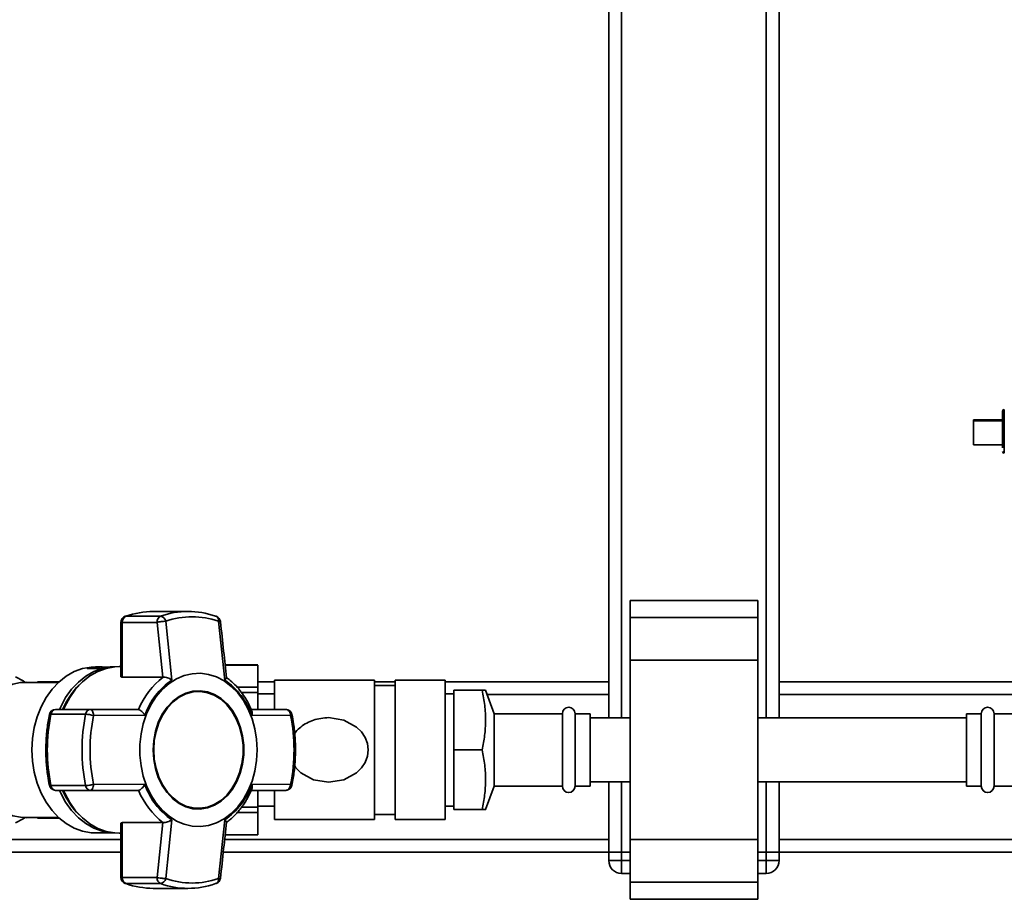
# Paper-space layout 'Blatt1' of a CAD drawing. Units: millimetres. Extents: x 0 to 5940, y 0 to 4200.
# Drawn here: x 1294 to 1526, y 860 to 1066 of the extents above; entities that cross this region are included whole.
import ezdxf

# ---------------------------------------------------------------- set-up
doc = ezdxf.new("R2010")
doc.units = ezdxf.units.MM
doc.header["$LTSCALE"] = 10

psp = doc.layouts.new('Blatt1')

# ---------------------------------------------------------------- linework, layer by layer
at = {"color": 7, "linetype": 'Continuous', "lineweight": 35}
for p, q in [((1469.69, 1093.84), (1469.69, 902.19)), ((1472.69, 1093.84), (1472.69, 902.19)), ((1432.69, 1070.69), (1432.69, 902.19)), ((1435.69, 1070.69), (1435.69, 902.19)), ((1525.58, 974.64), (1525.58, 969.49)), ((1525.19, 972.22), (1518.39, 972.22)), ((1518.39, 971.93), (1518.39, 972.22)), ((1525.19, 971.93), (1518.39, 971.93)), ((1518.39, 971.93), (1518.39, 966.33)), ((1525.58, 969.49), (1525.58, 964.34)), ((1518.39, 966.33), (1525.19, 966.33)), ((1467.69, 929.76), (1437.69, 929.76)), ((1437.69, 929.76), (1437.69, 925.76)), ((1467.69, 929.76), (1467.69, 925.76)), ((1327.42, 926.09), (1319.27, 926.09)), ((1333.84, 927.19), (1325.69, 927.19)), ((1467.69, 925.76), (1437.69, 925.76)), ((1437.69, 925.76), (1437.69, 915.76)), ((1467.69, 925.76), (1467.69, 915.76)), ((1318.06, 924.64), (1318.06, 911.97)), ((1318.41, 924.64), (1318.06, 924.64)), ((1318.41, 911.77), (1318.41, 924.64)), ((1318.41, 924.64), (1326.57, 924.64)), ((1326.57, 924.64), (1327.94, 911.77)), ((1328.61, 924.89), (1330.04, 911.1)), ((1342.48, 911.1), (1340.97, 924.89)), ((1313.27, 913.77), (1310.18, 913.77)), ((1313.28, 914.19), (1312.13, 914.19)), ((1316.64, 914.19), (1316.37, 914.19)), ((1318.06, 914.24), (1317.66, 914.24)), ((1350.26, 914.64), (1342.55, 914.64)), ((1350.26, 914.62), (1342.56, 914.62)), ((1350.26, 909.41), (1350.26, 914.62)), ((1467.69, 915.76), (1437.69, 915.76)), ((1437.69, 915.76), (1437.69, 873.62)), ((1467.69, 915.76), (1467.69, 873.62)), ((1327.94, 911.77), (1318.41, 911.77)), ((1327.94, 911.77), (1328.04, 911.78)), ((1303.43, 910.54), (1295.41, 910.54)), ((1296.02, 910.69), (1295.87, 910.54)), ((1298.46, 910.69), (1303.59, 910.69)), ((1345.39, 909.41), (1350.26, 909.41)), ((1354.17, 910.69), (1350.26, 910.69)), ((1377.63, 911.05), (1354.17, 911.05)), ((1354.17, 904.29), (1354.17, 911.05)), ((1377.63, 878.33), (1377.63, 911.05)), ((1382.52, 910.69), (1377.63, 910.69)), ((1382.52, 909.85), (1377.63, 909.85)), ((1394.25, 911.05), (1382.52, 911.05)), ((1382.52, 878.33), (1382.52, 911.05)), ((1394.25, 878.33), (1394.25, 911.05)), ((1432.69, 910.69), (1394.25, 910.69)), ((1545.69, 910.69), (1472.69, 910.69)), ((1336.3, 908.4), (1336.17, 908.4)), ((1350.26, 908.16), (1346.43, 908.16)), ((1350.26, 904.19), (1350.26, 908.16)), ((1354.17, 907.86), (1350.26, 907.86)), ((1396.29, 907.89), (1394.25, 907.89)), ((1396.29, 894.69), (1396.29, 908.69)), ((1402.96, 908.69), (1396.29, 908.69)), ((1405.75, 903.19), (1403.75, 908.69)), ((1432.69, 907.69), (1404.11, 907.69)), ((1545.69, 907.69), (1472.69, 907.69)), ((1301.64, 903.08), (1309.79, 903.08)), ((1310.9, 904.19), (1302.75, 904.19)), ((1322.13, 904.19), (1310.9, 904.19)), ((1323.69, 902.81), (1311.66, 902.76)), ((1322.22, 904.18), (1322.13, 904.19)), ((1356.79, 904.19), (1348.69, 904.19)), ((1357.93, 902.76), (1348.83, 902.81)), ((1421.79, 903.19), (1405.75, 903.19)), ((1405.75, 903.19), (1405.75, 886.19)), ((1421.79, 903.19), (1421.79, 886.19)), ((1428.29, 903.19), (1424.79, 903.19)), ((1424.79, 903.19), (1424.79, 886.19)), ((1428.29, 903.19), (1428.29, 886.19)), ((1437.69, 902.19), (1428.29, 902.19)), ((1516.69, 902.19), (1467.69, 902.19)), ((1520.19, 903.19), (1516.69, 903.19)), ((1516.69, 903.19), (1516.69, 886.19)), ((1520.19, 903.19), (1520.19, 886.19)), ((1533.69, 903.19), (1523.19, 903.19)), ((1523.19, 903.19), (1523.19, 886.19)), ((1402.96, 894.69), (1396.29, 894.69)), ((1396.29, 880.69), (1396.29, 894.69)), ((1309.79, 886.3), (1301.64, 886.3)), ((1323.69, 886.58), (1311.66, 886.62)), ((1348.83, 886.58), (1357.93, 886.62)), ((1357.93, 886.62), (1357.85, 886.15)), ((1403.75, 880.69), (1405.75, 886.19)), ((1405.75, 886.19), (1421.79, 886.19)), ((1424.79, 886.19), (1428.29, 886.19)), ((1428.29, 887.19), (1437.69, 887.19)), ((1432.69, 887.19), (1432.69, 870.69)), ((1435.69, 887.19), (1435.69, 870.69)), ((1467.69, 887.19), (1516.69, 887.19)), ((1469.69, 887.19), (1469.69, 870.69)), ((1472.69, 887.19), (1472.69, 870.69)), ((1516.69, 886.19), (1520.19, 886.19)), ((1523.19, 886.19), (1533.69, 886.19)), ((1302.75, 885.19), (1310.9, 885.19)), ((1310.9, 885.19), (1322.13, 885.19)), ((1322.13, 885.19), (1322.22, 885.2)), ((1348.71, 885.19), (1356.79, 885.19)), ((1350.26, 881.23), (1350.26, 885.19)), ((1354.17, 878.33), (1354.17, 885.12)), ((1350.26, 881.52), (1354.17, 881.52)), ((1394.25, 881.49), (1396.29, 881.49)), ((1336.17, 880.98), (1336.3, 880.98)), ((1350.26, 879.97), (1345.4, 879.97)), ((1346.43, 881.23), (1350.26, 881.23)), ((1350.26, 874.76), (1350.26, 879.97)), ((1377.63, 879.53), (1382.52, 879.53)), ((1402.96, 880.69), (1396.29, 880.69)), ((1295.41, 878.84), (1303.43, 878.84)), ((1295.87, 878.84), (1296.02, 878.69)), ((1303.59, 878.69), (1298.46, 878.69)), ((1318.06, 877.41), (1318.06, 864.74)), ((1318.41, 877.61), (1327.94, 877.61)), ((1318.41, 864.74), (1318.41, 877.61)), ((1327.94, 877.61), (1326.57, 864.74)), ((1328.04, 877.61), (1327.94, 877.61)), ((1330.04, 878.28), (1328.61, 864.49)), ((1342.48, 878.28), (1340.97, 864.49)), ((1354.17, 878.33), (1377.63, 878.33)), ((1382.52, 878.33), (1394.25, 878.33)), ((1312.13, 875.19), (1316.64, 875.19)), ((1317.66, 875.15), (1318.06, 875.15)), ((1342.55, 874.74), (1350.26, 874.74)), ((1342.56, 874.76), (1350.26, 874.76)), ((1318.06, 873.69), (782.69, 873.69)), ((1432.69, 873.69), (1342.44, 873.69)), ((1467.69, 873.62), (1437.69, 873.62)), ((1437.69, 873.62), (1437.69, 863.62)), ((1467.69, 873.62), (1467.69, 863.62)), ((1590.26, 873.69), (1472.69, 873.69)), ((1318.06, 870.69), (782.69, 870.69)), ((1432.69, 870.69), (1342.13, 870.69)), ((1432.69, 868.69), (1432.69, 870.69)), ((1432.69, 870.69), (1435.69, 870.69)), ((1435.69, 870.69), (1435.69, 868.69)), ((1437.69, 870.69), (1435.69, 870.69)), ((1469.69, 870.69), (1467.69, 870.69)), ((1469.69, 868.69), (1469.69, 870.69)), ((1469.69, 870.69), (1472.69, 870.69)), ((1472.69, 870.69), (1472.69, 868.69)), ((1590.85, 870.69), (1472.69, 870.69)), ((1432.69, 868.69), (1435.69, 868.69)), ((1435.69, 865.69), (1435.69, 868.69)), ((1435.69, 868.69), (1437.69, 868.69)), ((1467.69, 868.69), (1469.69, 868.69)), ((1469.69, 868.69), (1472.69, 868.69)), ((1469.69, 865.69), (1469.69, 868.69)), ((1437.69, 865.69), (1435.69, 865.69)), ((1469.69, 865.69), (1467.69, 865.69)), ((1318.06, 864.74), (1318.41, 864.74)), ((1326.57, 864.74), (1318.41, 864.74)), ((1319.07, 863.33), (1319.27, 863.29)), ((1319.27, 863.29), (1327.42, 863.29)), ((1467.69, 863.62), (1437.69, 863.62)), ((1437.69, 863.62), (1437.69, 859.62)), ((1467.69, 863.62), (1467.69, 859.62)), ((1325.69, 862.19), (1333.84, 862.19)), ((1437.69, 859.62), (1467.69, 859.62))]:
    psp.add_line(p, q, dxfattribs=at)
at = {"color": 7, "linetype": 'Continuous', "lineweight": 35, "flags": 128}
for points in [[(1319.07, 926.06), (1319.08, 926.06), (1319.27, 926.09)], [(1340.47, 926.06), (1340.43, 926.07), (1340.27, 926.09)], [(1297.19, 894.69), (1297.33, 897.35), (1297.74, 899.95), (1298.43, 902.46), (1299.36, 904.82), (1300.54, 907), (1301.93, 908.94), (1303.51, 910.62), (1305.25, 912), (1307.12, 913.07), (1309.09, 913.78), (1311.11, 914.15), (1312.13, 914.19)], [(1303.65, 904.19), (1303.93, 904.82), (1305.1, 907), (1306.5, 908.94), (1308.08, 910.62), (1309.82, 912), (1311.69, 913.07), (1313.65, 913.78), (1315.67, 914.15), (1316.69, 914.19)], [(1304.58, 904.19), (1304.87, 904.85), (1306.05, 907.03), (1307.44, 908.98), (1309.03, 910.66), (1310.77, 912.05), (1312.65, 913.11), (1314.61, 913.83), (1316.64, 914.19), (1317.66, 914.24)], [(1293.35, 911.81), (1295.13, 910.87), (1295.62, 910.54)], [(1350.08, 894.69), (1349.95, 892.19), (1349.55, 889.73), (1348.89, 887.37), (1347.99, 885.15), (1346.86, 883.12), (1345.52, 881.31), (1344.01, 879.77), (1342.34, 878.51), (1340.56, 877.57), (1338.69, 876.96), (1336.78, 876.7), (1334.85, 876.79), (1332.96, 877.23), (1331.13, 878), (1329.4, 879.1), (1327.81, 880.51), (1326.38, 882.19), (1325.14, 884.11), (1324.12, 886.24), (1323.34, 888.53), (1322.81, 890.95), (1322.54, 893.44), (1322.54, 895.95), (1322.81, 898.43), (1323.34, 900.85), (1324.12, 903.14), (1325.14, 905.27), (1326.38, 907.2), (1327.81, 908.88), (1329.4, 910.28), (1331.13, 911.38), (1332.96, 912.16), (1334.85, 912.59), (1336.78, 912.68), (1338.69, 912.42), (1340.56, 911.81), (1342.34, 910.87), (1344.01, 909.61), (1345.52, 908.07), (1346.86, 906.26), (1347.99, 904.23), (1348.89, 902.01), (1349.55, 899.65), (1349.95, 897.2), (1350.08, 894.69)], [(1295.41, 910.54), (1294.51, 910.5), (1292.71, 910.14), (1290.98, 909.45), (1289.34, 908.42), (1287.84, 907.08), (1286.51, 905.47), (1285.38, 903.62), (1284.48, 901.57), (1283.81, 899.36), (1283.41, 897.05), (1283.27, 894.69), (1283.41, 892.33), (1283.81, 890.02), (1284.48, 887.81), (1285.38, 885.76), (1286.51, 883.91), (1287.84, 882.3), (1289.34, 880.96), (1290.98, 879.94), (1292.71, 879.24), (1294.51, 878.89), (1295.41, 878.84)], [(1325.64, 894.69), (1325.78, 892.46), (1326.19, 890.29), (1326.86, 888.23), (1327.78, 886.33), (1328.91, 884.66), (1330.24, 883.24), (1331.73, 882.12), (1333.33, 881.33), (1335.01, 880.88), (1336.73, 880.79), (1338.43, 881.06), (1340.08, 881.68), (1341.62, 882.64), (1343.04, 883.91), (1344.27, 885.47), (1345.3, 887.26), (1346.1, 889.24), (1346.64, 891.36), (1346.92, 893.57), (1346.92, 895.81), (1346.64, 898.02), (1346.1, 900.14), (1345.3, 902.13), (1344.27, 903.92), (1343.04, 905.47), (1341.62, 906.74), (1340.08, 907.7), (1338.43, 908.32), (1336.73, 908.59), (1335.01, 908.5), (1333.33, 908.05), (1331.73, 907.26), (1330.24, 906.14), (1328.91, 904.72), (1327.78, 903.05), (1326.86, 901.16), (1326.19, 899.1), (1325.78, 896.92), (1325.64, 894.69)], [(1336.17, 908.4), (1334.9, 908.3), (1333.25, 907.86), (1331.66, 907.08), (1330.2, 905.98), (1328.89, 904.58), (1327.77, 902.93), (1326.87, 901.06), (1326.2, 899.03), (1325.8, 896.89), (1325.66, 894.69)], [(1325.79, 894.69), (1325.93, 896.89), (1326.33, 899.03), (1327, 901.06), (1327.9, 902.93), (1329.02, 904.58), (1330.33, 905.98), (1331.79, 907.08), (1333.37, 907.86), (1335.03, 908.3), (1336.72, 908.39), (1338.4, 908.13), (1340.02, 907.51), (1341.55, 906.57), (1342.94, 905.31), (1344.16, 903.78), (1345.17, 902.02), (1345.96, 900.07), (1346.5, 897.97), (1346.77, 895.79), (1346.77, 893.59), (1346.5, 891.41), (1345.96, 889.32), (1345.17, 887.36), (1344.16, 885.6), (1342.94, 884.07), (1341.55, 882.82), (1340.02, 881.87), (1338.4, 881.26), (1336.72, 880.99), (1335.03, 881.08), (1333.37, 881.52), (1331.79, 882.3), (1330.33, 883.41), (1329.02, 884.8), (1327.9, 886.45), (1327, 888.32), (1326.33, 890.35), (1325.93, 892.49), (1325.79, 894.69)], [(1301.64, 903.08), (1301.47, 903.07), (1301.35, 903.05), (1301.29, 903.01), (1301.28, 902.99)], [(1358.26, 902.99), (1358.26, 902.99), (1358.24, 902.94), (1358.18, 902.88), (1358.07, 902.82), (1357.93, 902.76)], [(1358.9, 890.87), (1359.17, 890.47), (1360.31, 889.33), (1363.29, 887.7), (1366.86, 887.11), (1370.45, 887.69), (1373.44, 889.32), (1374.59, 890.46), (1375.44, 891.76), (1375.99, 893.19), (1376.17, 894.68), (1375.99, 896.17), (1375.45, 897.61), (1374.6, 898.91), (1373.45, 900.05), (1370.47, 901.68), (1366.88, 902.27), (1366.88, 902.27)], [(1312.13, 875.19), (1311.11, 875.24), (1309.09, 875.6), (1307.12, 876.32), (1305.25, 877.38), (1303.51, 878.76), (1301.93, 880.44), (1300.54, 882.39), (1299.36, 884.56), (1298.43, 886.92), (1297.74, 889.43), (1297.33, 892.04), (1297.19, 894.69)], [(1325.66, 894.69), (1325.8, 892.49), (1326.2, 890.35), (1326.87, 888.32), (1327.77, 886.45), (1328.89, 884.8), (1330.2, 883.41), (1331.66, 882.3), (1333.25, 881.52), (1334.9, 881.08), (1336.17, 880.98)], [(1301.28, 886.39), (1301.29, 886.37), (1301.35, 886.33), (1301.47, 886.31), (1301.64, 886.3)], [(1357.93, 886.62), (1358.07, 886.56), (1358.18, 886.5), (1358.24, 886.44), (1358.26, 886.39), (1358.26, 886.39)], [(1316.69, 875.19), (1315.67, 875.24), (1313.65, 875.6), (1311.69, 876.32), (1309.82, 877.38), (1308.08, 878.76), (1306.5, 880.44), (1305.1, 882.39), (1303.93, 884.56), (1303.65, 885.19)], [(1317.66, 875.15), (1316.64, 875.19), (1314.61, 875.55), (1312.65, 876.27), (1310.77, 877.34), (1309.03, 878.72), (1307.44, 880.41), (1306.05, 882.36), (1304.87, 884.54), (1304.58, 885.19)], [(1295.62, 878.84), (1295.13, 878.51), (1293.35, 877.57)], [(1340.27, 863.29), (1340.43, 863.31), (1340.47, 863.32)]]:
    psp.add_lwpolyline(points, dxfattribs=at)
at = {"color": 7, "linetype": 'Continuous', "lineweight": 35}
for centre, radius, start, end in [((1525.59, 974.24), 0.4, 92, 180), ((1525.59, 964.74), 0.4, 180, 268), ((1319.56, 924.64), 1.5, 109.2232, 180), ((1319.9, 924.74), 1.49, 115.104, 183.9609), ((1325.72, 907.71), 19.48, 90.0897, 109.3557), ((1328.05, 924.74), 1.49, 115.104, 183.9609), ((1333.84, 907.85), 19.34, 70.5921, 109.4079), ((1327.11, 924.59), 1.53, 11.4788, 78.379), ((1334.79, 907.35), 18.6, 70.5921, 109.4079), ((1339.97, 924.64), 1.5, 6.2761, 70.7768), ((1339.99, 925.16), 1.02, 345.0223, 62.0373), ((1313.28, 902.65), 11.54, 82.3131, 105.5867), ((1316.38, 902.59), 11.6, 90.0467, 105.5565), ((1338.9, 897.44), 17.99, 127.1276, 157.965), ((1321.38, 896.83), 18.53, 134.9564, 156.587), ((1339.57, 897.22), 16.83, 124.4644, 160.6282), ((1332.95, 897.22), 16.83, 19.3718, 55.5356), ((1423.29, 903.19), 1.5, 0, 180), ((1521.69, 903.19), 1.5, 0, 180), ((1342.87, 894.69), 42.08, 168.5032, 191.4968), ((1302.75, 902.69), 1.5, 90, 168.4358), ((1302.88, 902.95), 1.25, 96.1522, 173.99), ((1351.03, 894.69), 42.08, 168.5032, 191.4968), ((1311.03, 902.95), 1.25, 96.1522, 173.99), ((1309.48, 895.68), 7.4, 72.9258, 87.6287), ((1351.32, 894.69), 40.48, 168.5032, 191.4968), ((1356.79, 902.69), 1.5, 11.5642, 90), ((1318.27, 894.69), 40.48, 348.5032, 11.4968), ((1302.75, 886.69), 1.5, 191.5642, 270), ((1302.88, 886.44), 1.25, 186.01, 263.8478), ((1311.03, 886.44), 1.25, 186.01, 263.8478), ((1339.57, 892.16), 16.83, 199.3719, 235.5356), ((1332.95, 892.16), 16.83, 304.4644, 340.6282), ((1356.79, 886.69), 1.5, 270, 348.4358), ((1423.29, 886.19), 1.5, 180, 360), ((1521.69, 886.19), 1.5, 180, 0), ((1321.38, 892.55), 18.53, 203.413, 225.0436), ((1338.9, 891.95), 17.99, 202.035, 232.8725), ((1435.69, 868.69), 3, 180, 270), ((1469.69, 868.69), 3, 270, 0), ((1319.56, 864.74), 1.5, 180, 250.8528), ((1319.9, 864.64), 1.49, 176.0391, 244.896), ((1325.72, 881.67), 19.48, 250.6443, 269.9103), ((1328.05, 864.64), 1.49, 176.0391, 244.896), ((1327.11, 864.79), 1.53, 281.621, 348.5212), ((1333.84, 881.53), 19.34, 250.5921, 289.4079), ((1334.79, 882.03), 18.6, 250.5921, 289.4079), ((1339.97, 864.74), 1.5, 289.2232, 353.7483), ((1339.91, 864.26), 1.09, 300.7987, 12.1417)]:
    psp.add_arc(centre, radius, start, end, dxfattribs=at)
psp.add_open_spline([(1525.19, 974.24), (1525.19, 974.17), (1525.19, 974.03), (1525.19, 972.93), (1525.19, 971.36), (1525.19, 970.11), (1525.19, 969.49)], degree=3, dxfattribs=at)
for points, knots in [([(1525.19, 969.49), (1525.19, 968.88), (1525.19, 967.64), (1525.19, 966.24), (1525.19, 965.75), (1525.19, 965.59)], [0, 0, 0, 0, 0.395841, 0.791682, 1, 1, 1, 1]), ([(1328.61, 924.89), (1328.45, 924.89), (1328.12, 924.88), (1327.54, 924.82), (1326.98, 924.74), (1326.7, 924.67), (1326.57, 924.64)], [0, 0, 0, 0, 0.250158, 0.5, 0.749842, 1, 1, 1, 1]), ([(1341.45, 924.8), (1341.45, 924.81), (1341.48, 924.84), (1341.34, 924.88), (1341.1, 924.89), (1340.97, 924.89)], [0, 0, 0, 0, 0.05939, 0.524832, 1, 1, 1, 1]), ([(1342.87, 911.65), (1342.65, 913.73), (1342.2, 918.11), (1341.72, 922.5), (1341.46, 924.8)], [0, 0, 0, 0, 0.473036, 1, 1, 1, 1]), ([(1318.41, 911.77), (1318.33, 911.78), (1318.15, 911.8), (1318.06, 911.88), (1318.07, 911.95), (1318.08, 911.97)], [0, 0, 0, 0, 0.430999, 0.861077, 1, 1, 1, 1]), ([(1330.04, 911.1), (1329.89, 911.2), (1329.59, 911.39), (1329.04, 911.62), (1328.48, 911.77), (1328.18, 911.77), (1328.04, 911.78)], [0, 0, 0, 0, 0.251377, 0.502149, 0.763773, 1, 1, 1, 1]), ([(1342.85, 911.65), (1342.85, 911.63), (1342.89, 911.58), (1342.8, 911.45), (1342.71, 911.34), (1342.64, 911.25), (1342.55, 911.17), (1342.48, 911.1)], [0, 0, 0, 0, 0.144521, 0.571263, 0.617495, 0.705825, 1, 1, 1, 1]), ([(1348.87, 903.79), (1348.69, 904.21), (1348.27, 905.22), (1347.43, 906.73), (1346.36, 908.31), (1345.14, 909.75), (1343.95, 910.9), (1343.13, 911.49), (1342.8, 911.72)], [0, 0, 0, 0, 0.127361, 0.30872, 0.494025, 0.682451, 0.873471, 1, 1, 1, 1]), ([(1350.26, 908.16), (1350.26, 908.4), (1350.26, 908.83), (1350.26, 909.23), (1350.26, 909.41)], [0, 0, 0, 0, 0.56, 1, 1, 1, 1]), ([(1402.96, 894.69), (1403.17, 895.83), (1403.6, 898.1), (1403.81, 901.6), (1403.62, 905.15), (1403.18, 907.51), (1402.96, 908.69)], [0, 0, 0, 0, 0.244707, 0.49119, 0.744417, 1, 1, 1, 1]), ([(1402.96, 908.69), (1402.97, 908.69), (1403.18, 908.69), (1403.51, 908.69), (1403.76, 908.69), (1403.72, 908.69), (1403.71, 908.69)], [0, 0, 0, 0, 0.016537, 0.438102, 0.861843, 1, 1, 1, 1]), ([(1301.28, 902.99), (1301.17, 902.44), (1300.87, 900.85), (1300.55, 898.17), (1300.4, 894.96), (1300.51, 891.74), (1300.81, 888.88), (1301.14, 887.11), (1301.28, 886.39)], [0, 0, 0, 0, 0.1016757, 0.2929108, 0.4842009, 0.6755121, 0.866852, 1, 1, 1, 1]), ([(1310.9, 904.19), (1311, 904.17), (1311.19, 904.13), (1311.44, 903.8), (1311.6, 903.35), (1311.65, 902.97), (1311.66, 902.78), (1311.66, 902.76)], [0, 0, 0, 0, 0.250037, 0.49976, 0.749482, 0.970037, 1, 1, 1, 1]), ([(1322.22, 904.18), (1322.34, 904.15), (1322.59, 904.07), (1323, 903.73), (1323.27, 903.42), (1323.42, 903.22), (1323.54, 903.06), (1323.62, 902.92), (1323.69, 902.81)], [0, 0, 0, 0, 0.2360876, 0.49757, 0.7481984, 0.7753469, 0.8272232, 1, 1, 1, 1]), ([(1348.83, 902.81), (1348.87, 902.97), (1348.96, 903.29), (1348.96, 903.63), (1348.88, 903.76), (1348.86, 903.79)], [0, 0, 0, 0, 0.4474377, 0.8937959, 1, 1, 1, 1]), ([(1357.93, 902.76), (1357.91, 902.95), (1357.87, 903.29), (1357.7, 903.62), (1357.49, 903.89), (1357.22, 904.13), (1356.93, 904.17), (1356.79, 904.19)], [0, 0, 0, 0, 0.249991, 0.455623, 0.500333, 0.750009, 1, 1, 1, 1]), ([(1358.26, 886.39), (1358.36, 886.94), (1358.67, 888.53), (1358.99, 891.22), (1359.13, 894.43), (1359.03, 897.64), (1358.72, 900.5), (1358.39, 902.27), (1358.26, 902.99)], [0, 0, 0, 0, 0.101676, 0.292911, 0.484201, 0.675512, 0.866852, 1, 1, 1, 1]), ([(1366.88, 902.27), (1365.66, 902.16), (1363.27, 901.95), (1360.74, 900.48), (1359.36, 899.24), (1358.98, 898.64), (1358.89, 898.5)], [0, 0, 0, 0, 0.3930895, 0.7663422, 0.9443553, 1, 1, 1, 1]), ([(1402.96, 880.69), (1403.17, 881.83), (1403.6, 884.1), (1403.81, 887.6), (1403.62, 891.15), (1403.18, 893.51), (1402.96, 894.69)], [0, 0, 0, 0, 0.244707, 0.49119, 0.744417, 1, 1, 1, 1]), ([(1311.66, 886.62), (1311.57, 886.6), (1311.47, 886.57), (1311.28, 886.52), (1311.05, 886.47), (1310.64, 886.39), (1310.17, 886.32), (1309.92, 886.31), (1309.79, 886.3)], [0, 0, 0, 0, 0.151065, 0.165366, 0.285022, 0.500655, 0.750327, 1, 1, 1, 1]), ([(1311.66, 886.62), (1311.64, 886.43), (1311.61, 886.05), (1311.44, 885.58), (1311.19, 885.26), (1311, 885.21), (1310.9, 885.19)], [0, 0, 0, 0, 0.250158, 0.5, 0.749842, 1, 1, 1, 1]), ([(1323.69, 886.58), (1323.59, 886.41), (1323.39, 886.09), (1323, 885.65), (1322.59, 885.31), (1322.34, 885.23), (1322.22, 885.2)], [0, 0, 0, 0, 0.25138, 0.502151, 0.763773, 1, 1, 1, 1]), ([(1348.86, 885.59), (1348.88, 885.62), (1348.96, 885.75), (1348.95, 886.01), (1348.91, 886.29), (1348.87, 886.45), (1348.84, 886.54), (1348.83, 886.58)], [0, 0, 0, 0, 0.110997, 0.554322, 0.757847, 0.91129, 1, 1, 1, 1]), ([(1356.79, 885.19), (1356.91, 885.21), (1357.14, 885.23), (1357.44, 885.44), (1357.7, 885.74), (1357.8, 886.01), (1357.85, 886.15)], [0, 0, 0, 0, 0.260744, 0.500342, 0.742962, 1, 1, 1, 1]), ([(1342.81, 877.65), (1342.96, 877.75), (1343.38, 878.04), (1344.04, 878.6), (1344.79, 879.3), (1345.54, 880.1), (1346.21, 880.92), (1346.85, 881.79), (1347.39, 882.62), (1347.82, 883.37), (1348.13, 883.96), (1348.37, 884.43), (1348.57, 884.88), (1348.75, 885.26), (1348.84, 885.49), (1348.87, 885.59)], [0, 0, 0, 0, 0.057632, 0.161558, 0.266941, 0.371794, 0.496009, 0.582106, 0.690259, 0.782103, 0.831921, 0.881122, 0.932203, 0.970266, 1, 1, 1, 1]), ([(1350.26, 879.97), (1350.26, 880.2), (1350.26, 880.6), (1350.26, 881.04), (1350.26, 881.23)], [0, 0, 0, 0, 0.56, 1, 1, 1, 1]), ([(1403.68, 880.69), (1403.7, 880.69), (1403.89, 880.69), (1403.39, 880.69), (1402.97, 880.69), (1402.96, 880.69)], [0, 0, 0, 0, 0.114738, 0.983446, 1, 1, 1, 1]), ([(1318.09, 877.41), (1318.08, 877.45), (1318.08, 877.55), (1318.24, 877.6), (1318.38, 877.61), (1318.41, 877.61)], [0, 0, 0, 0, 0.361846, 0.851226, 1, 1, 1, 1]), ([(1328.04, 877.61), (1328.18, 877.61), (1328.48, 877.61), (1329.04, 877.77), (1329.49, 877.96), (1329.78, 878.12), (1329.94, 878.21), (1330.02, 878.26), (1330.04, 878.28)], [0, 0, 0, 0, 0.23605, 0.497491, 0.74808, 0.863122, 0.949856, 1, 1, 1, 1]), ([(1341.46, 864.58), (1341.72, 866.89), (1342.2, 871.27), (1342.65, 875.66), (1342.87, 877.73)], [0, 0, 0, 0, 0.526983, 1, 1, 1, 1]), ([(1342.48, 878.28), (1342.57, 878.19), (1342.76, 878), (1342.88, 877.81), (1342.85, 877.75), (1342.85, 877.73)], [0, 0, 0, 0, 0.428583, 0.856127, 1, 1, 1, 1]), ([(1326.57, 864.74), (1326.7, 864.71), (1326.98, 864.64), (1327.42, 864.58), (1327.8, 864.54), (1328.18, 864.5), (1328.45, 864.49), (1328.61, 864.49)], [0, 0, 0, 0, 0.249899, 0.499483, 0.586778, 0.750101, 1, 1, 1, 1]), ([(1340.97, 864.49), (1341.1, 864.49), (1341.34, 864.51), (1341.48, 864.54), (1341.45, 864.58), (1341.45, 864.58)], [0, 0, 0, 0, 0.465326, 0.930065, 1, 1, 1, 1])]:
    psp.add_open_spline(points, degree=3, knots=knots, dxfattribs=at)

doc.saveas('drawing.dxf')
